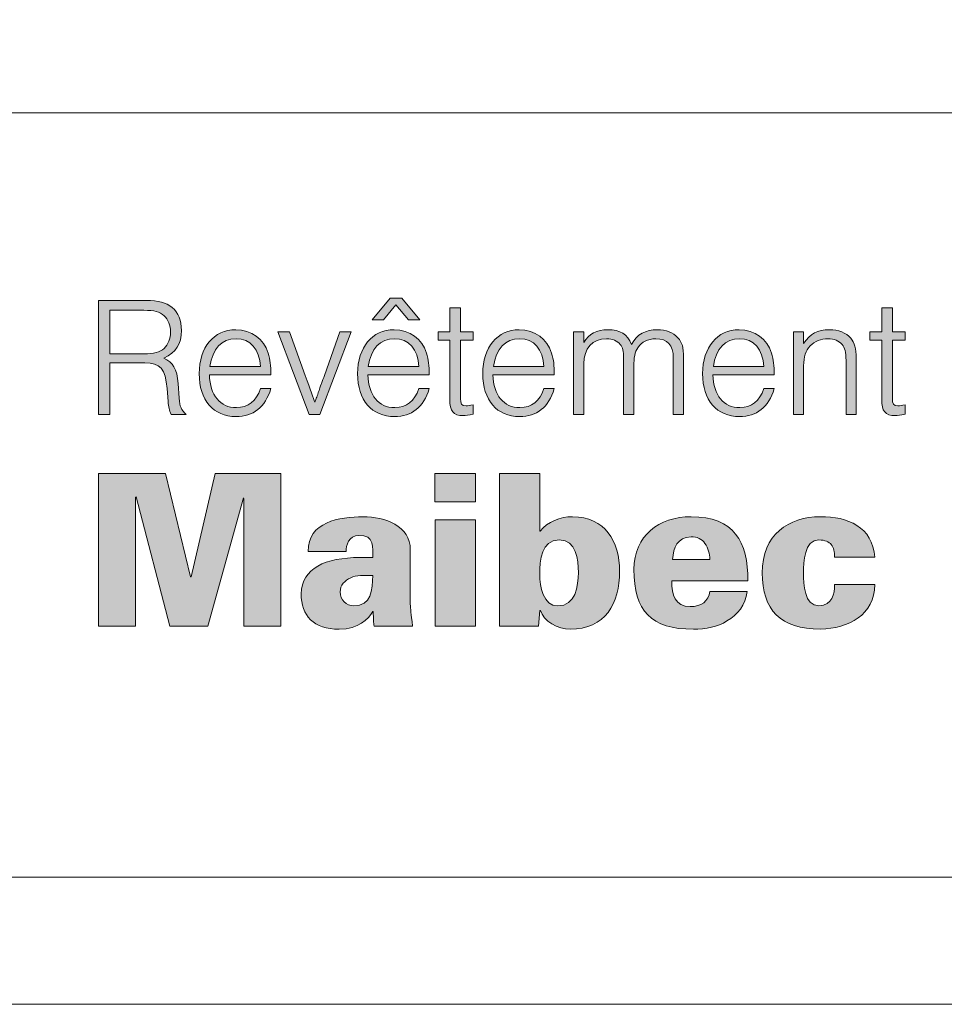
# Model space of a CAD drawing. Units: millimetres. Extents: x 0 to 566, y 0 to 235.
# Drawn here: x 39 to 69, y 0 to 32 of the extents above; entities that cross this region are included whole.
import ezdxf

# ---------------------------------------------------------------- set-up
doc = ezdxf.new("R2010")
doc.units = ezdxf.units.MM
doc.header["$MEASUREMENT"] = 0
doc.layers.add('Calque 1', color=7, linetype='Continuous', lineweight=0)
doc.layers.add('Cartouche', color=7, linetype='Continuous', lineweight=0)

# ---------------------------------------------------------------- blocks, each defined once
blk = doc.blocks.new('A$C9023')
h = blk.add_hatch(color=256)
edge = h.paths.add_edge_path()
edge.add_spline(control_points=[(27.272, 5.837), (27.272, 5.837), (26.973, 5.837), (26.973, 5.837), (26.973, 5.837), (26.973, 8.833), (26.973, 8.833), (26.973, 8.833), (28.222, 8.833), (28.222, 8.833), (28.561, 8.833), (28.749, 8.784), (28.914, 8.649), (29.079, 8.514), (29.159, 8.312), (29.159, 8.047), (29.159, 7.688), (29.021, 7.472), (28.691, 7.319), (28.936, 7.216), (29.043, 7.027), (29.07, 6.655), (29.07, 6.655), (29.097, 6.264), (29.097, 6.264), (29.115, 6.035), (29.151, 5.954), (29.28, 5.837), (29.28, 5.837), (28.887, 5.837), (28.887, 5.837), (28.838, 5.949), (28.82, 6.035), (28.807, 6.178), (28.807, 6.178), (28.78, 6.52), (28.78, 6.52), (28.74, 7.036), (28.602, 7.194), (28.196, 7.194), (28.196, 7.194), (27.272, 7.194), (27.272, 7.194), (27.272, 7.194), (27.272, 5.837), (27.272, 5.837)], knot_values=[0, 0, 0, 0, 1, 1, 1, 2, 2, 2, 3, 3, 3, 4, 4, 4, 5, 5, 5, 6, 6, 6, 7, 7, 7, 8, 8, 8, 9, 9, 9, 10, 10, 10, 11, 11, 11, 12, 12, 12, 13, 13, 13, 14, 14, 14, 15, 15, 15, 15], degree=3, periodic=1)
edge = h.paths.add_edge_path(flags=16)
edge.add_spline(control_points=[(28.169, 7.432), (28.441, 7.432), (28.588, 7.472), (28.7, 7.575), (28.811, 7.674), (28.869, 7.827), (28.869, 8.007), (28.869, 8.182), (28.811, 8.335), (28.7, 8.433), (28.588, 8.537), (28.445, 8.577), (28.169, 8.577), (28.169, 8.577), (27.272, 8.577), (27.272, 8.577), (27.272, 8.577), (27.272, 7.432), (27.272, 7.432), (27.272, 7.432), (28.169, 7.432), (28.169, 7.432)], knot_values=[0, 0, 0, 0, 1, 1, 1, 2, 2, 2, 3, 3, 3, 4, 4, 4, 5, 5, 5, 6, 6, 6, 7, 7, 7, 7], degree=3, periodic=1)
h = blk.add_hatch(color=256)
edge = h.paths.add_edge_path()
edge.add_spline(control_points=[(35.43, 8.321), (35.43, 8.321), (35.127, 8.321), (35.127, 8.321), (35.127, 8.321), (34.801, 8.721), (34.801, 8.721), (34.801, 8.721), (34.471, 8.321), (34.471, 8.321), (34.471, 8.321), (34.172, 8.321), (34.172, 8.321), (34.172, 8.321), (34.645, 8.892), (34.645, 8.892), (34.645, 8.892), (34.953, 8.892), (34.953, 8.892), (34.953, 8.892), (35.43, 8.321), (35.43, 8.321)], knot_values=[0, 0, 0, 0, 1, 1, 1, 2, 2, 2, 3, 3, 3, 4, 4, 4, 5, 5, 5, 6, 6, 6, 7, 7, 7, 7], degree=3, periodic=1)
h = blk.add_hatch(color=256)
edge = h.paths.add_edge_path()
edge.add_spline(control_points=[(36.831, 7.791), (36.831, 7.791), (36.496, 7.791), (36.496, 7.791), (36.496, 7.791), (36.496, 6.259), (36.496, 6.259), (36.496, 6.107), (36.528, 6.062), (36.644, 6.062), (36.697, 6.062), (36.746, 6.071), (36.831, 6.089), (36.831, 6.089), (36.831, 5.842), (36.831, 5.842), (36.706, 5.815), (36.644, 5.806), (36.568, 5.806), (36.309, 5.806), (36.215, 5.918), (36.215, 6.237), (36.215, 6.237), (36.215, 7.791), (36.215, 7.791), (36.215, 7.791), (35.907, 7.791), (35.907, 7.791), (35.907, 7.791), (35.907, 8.007), (35.907, 8.007), (35.907, 8.007), (36.215, 8.007), (36.215, 8.007), (36.215, 8.007), (36.215, 8.64), (36.215, 8.64), (36.215, 8.64), (36.496, 8.64), (36.496, 8.64), (36.496, 8.64), (36.496, 8.007), (36.496, 8.007), (36.496, 8.007), (36.831, 8.007), (36.831, 8.007), (36.831, 8.007), (36.831, 7.791), (36.831, 7.791)], knot_values=[0, 0, 0, 0, 1, 1, 1, 2, 2, 2, 3, 3, 3, 4, 4, 4, 5, 5, 5, 6, 6, 6, 7, 7, 7, 8, 8, 8, 9, 9, 9, 10, 10, 10, 11, 11, 11, 12, 12, 12, 13, 13, 13, 14, 14, 14, 15, 15, 15, 16, 16, 16, 16], degree=3, periodic=1)
h = blk.add_hatch(color=256)
edge = h.paths.add_edge_path()
edge.add_spline(control_points=[(48.191, 7.791), (48.191, 7.791), (47.856, 7.791), (47.856, 7.791), (47.856, 7.791), (47.856, 6.259), (47.856, 6.259), (47.856, 6.107), (47.888, 6.062), (48.004, 6.062), (48.057, 6.062), (48.106, 6.071), (48.191, 6.089), (48.191, 6.089), (48.191, 5.842), (48.191, 5.842), (48.066, 5.815), (48.004, 5.806), (47.928, 5.806), (47.669, 5.806), (47.575, 5.918), (47.575, 6.237), (47.575, 6.237), (47.575, 7.791), (47.575, 7.791), (47.575, 7.791), (47.267, 7.791), (47.267, 7.791), (47.267, 7.791), (47.267, 8.007), (47.267, 8.007), (47.267, 8.007), (47.575, 8.007), (47.575, 8.007), (47.575, 8.007), (47.575, 8.64), (47.575, 8.64), (47.575, 8.64), (47.856, 8.64), (47.856, 8.64), (47.856, 8.64), (47.856, 8.007), (47.856, 8.007), (47.856, 8.007), (48.191, 8.007), (48.191, 8.007), (48.191, 8.007), (48.191, 7.791), (48.191, 7.791)], knot_values=[0, 0, 0, 0, 1, 1, 1, 2, 2, 2, 3, 3, 3, 4, 4, 4, 5, 5, 5, 6, 6, 6, 7, 7, 7, 8, 8, 8, 9, 9, 9, 10, 10, 10, 11, 11, 11, 12, 12, 12, 13, 13, 13, 14, 14, 14, 15, 15, 15, 16, 16, 16, 16], degree=3, periodic=1)
h = blk.add_hatch(color=256)
edge = h.paths.add_edge_path()
edge.add_spline(control_points=[(29.893, 6.879), (29.911, 6.336), (30.174, 6.017), (30.603, 6.017), (30.911, 6.017), (31.125, 6.183), (31.236, 6.515), (31.236, 6.515), (31.509, 6.515), (31.509, 6.515), (31.357, 6.026), (31.049, 5.779), (30.594, 5.779), (30, 5.779), (29.625, 6.214), (29.625, 6.911), (29.625, 7.602), (30.009, 8.065), (30.585, 8.065), (31, 8.065), (31.326, 7.827), (31.437, 7.45), (31.491, 7.274), (31.509, 7.126), (31.509, 6.879), (31.509, 6.879), (29.893, 6.879), (29.893, 6.879)], knot_values=[0, 0, 0, 0, 1, 1, 1, 2, 2, 2, 3, 3, 3, 4, 4, 4, 5, 5, 5, 6, 6, 6, 7, 7, 7, 8, 8, 8, 9, 9, 9, 9], degree=3, periodic=1)
edge = h.paths.add_edge_path(flags=16)
edge.add_spline(control_points=[(31.236, 7.095), (31.21, 7.558), (30.973, 7.827), (30.594, 7.827), (30.219, 7.827), (29.974, 7.566), (29.907, 7.095), (29.907, 7.095), (31.236, 7.095), (31.236, 7.095)], knot_values=[0, 0, 0, 0, 1, 1, 1, 2, 2, 2, 3, 3, 3, 3], degree=3, periodic=1)
h = blk.add_hatch(color=256)
edge = h.paths.add_edge_path()
edge.add_spline(control_points=[(34.06, 6.879), (34.078, 6.336), (34.341, 6.017), (34.77, 6.017), (35.077, 6.017), (35.292, 6.183), (35.403, 6.515), (35.403, 6.515), (35.676, 6.515), (35.676, 6.515), (35.524, 6.026), (35.216, 5.779), (34.761, 5.779), (34.167, 5.779), (33.792, 6.214), (33.792, 6.911), (33.792, 7.602), (34.176, 8.065), (34.752, 8.065), (35.167, 8.065), (35.492, 7.827), (35.604, 7.45), (35.658, 7.274), (35.676, 7.126), (35.676, 6.879), (35.676, 6.879), (34.06, 6.879), (34.06, 6.879)], knot_values=[0, 0, 0, 0, 1, 1, 1, 2, 2, 2, 3, 3, 3, 4, 4, 4, 5, 5, 5, 6, 6, 6, 7, 7, 7, 8, 8, 8, 9, 9, 9, 9], degree=3, periodic=1)
edge = h.paths.add_edge_path(flags=16)
edge.add_spline(control_points=[(35.403, 7.095), (35.377, 7.558), (35.14, 7.827), (34.761, 7.827), (34.386, 7.827), (34.14, 7.566), (34.073, 7.095), (34.073, 7.095), (35.403, 7.095), (35.403, 7.095)], knot_values=[0, 0, 0, 0, 1, 1, 1, 2, 2, 2, 3, 3, 3, 3], degree=3, periodic=1)
h = blk.add_hatch(color=256)
edge = h.paths.add_edge_path()
edge.add_spline(control_points=[(37.35, 6.879), (37.368, 6.336), (37.631, 6.017), (38.06, 6.017), (38.368, 6.017), (38.582, 6.183), (38.693, 6.515), (38.693, 6.515), (38.965, 6.515), (38.965, 6.515), (38.814, 6.026), (38.506, 5.779), (38.051, 5.779), (37.457, 5.779), (37.082, 6.214), (37.082, 6.911), (37.082, 7.602), (37.466, 8.065), (38.042, 8.065), (38.457, 8.065), (38.782, 7.827), (38.894, 7.45), (38.948, 7.274), (38.965, 7.126), (38.965, 6.879), (38.965, 6.879), (37.35, 6.879), (37.35, 6.879)], knot_values=[0, 0, 0, 0, 1, 1, 1, 2, 2, 2, 3, 3, 3, 4, 4, 4, 5, 5, 5, 6, 6, 6, 7, 7, 7, 8, 8, 8, 9, 9, 9, 9], degree=3, periodic=1)
edge = h.paths.add_edge_path(flags=16)
edge.add_spline(control_points=[(38.693, 7.095), (38.666, 7.558), (38.43, 7.827), (38.051, 7.827), (37.676, 7.827), (37.43, 7.566), (37.363, 7.095), (37.363, 7.095), (38.693, 7.095), (38.693, 7.095)], knot_values=[0, 0, 0, 0, 1, 1, 1, 2, 2, 2, 3, 3, 3, 3], degree=3, periodic=1)
h = blk.add_hatch(color=256)
edge = h.paths.add_edge_path()
edge.add_spline(control_points=[(39.739, 8.007), (39.739, 8.007), (39.739, 7.728), (39.739, 7.728), (39.886, 7.962), (40.078, 8.065), (40.368, 8.065), (40.703, 8.065), (40.89, 7.948), (40.993, 7.679), (41.144, 7.944), (41.359, 8.065), (41.68, 8.065), (41.903, 8.065), (42.09, 7.993), (42.215, 7.854), (42.331, 7.728), (42.363, 7.611), (42.363, 7.324), (42.363, 7.324), (42.363, 5.837), (42.363, 5.837), (42.363, 5.837), (42.095, 5.837), (42.095, 5.837), (42.095, 5.837), (42.095, 7.324), (42.095, 7.324), (42.095, 7.661), (41.943, 7.827), (41.635, 7.827), (41.426, 7.827), (41.261, 7.746), (41.162, 7.593), (41.086, 7.472), (41.055, 7.333), (41.055, 7.099), (41.055, 7.099), (41.055, 5.837), (41.055, 5.837), (41.055, 5.837), (40.787, 5.837), (40.787, 5.837), (40.787, 5.837), (40.787, 7.324), (40.787, 7.324), (40.787, 7.499), (40.765, 7.598), (40.698, 7.679), (40.622, 7.773), (40.497, 7.827), (40.341, 7.827), (39.971, 7.827), (39.739, 7.571), (39.739, 7.171), (39.739, 7.171), (39.739, 5.837), (39.739, 5.837), (39.739, 5.837), (39.471, 5.837), (39.471, 5.837), (39.471, 5.837), (39.471, 8.007), (39.471, 8.007), (39.471, 8.007), (39.739, 8.007), (39.739, 8.007)], knot_values=[0, 0, 0, 0, 1, 1, 1, 2, 2, 2, 3, 3, 3, 4, 4, 4, 5, 5, 5, 6, 6, 6, 7, 7, 7, 8, 8, 8, 9, 9, 9, 10, 10, 10, 11, 11, 11, 12, 12, 12, 13, 13, 13, 14, 14, 14, 15, 15, 15, 16, 16, 16, 17, 17, 17, 18, 18, 18, 19, 19, 19, 20, 20, 20, 21, 21, 21, 22, 22, 22, 22], degree=3, periodic=1)
h = blk.add_hatch(color=256)
edge = h.paths.add_edge_path()
edge.add_spline(control_points=[(43.134, 6.879), (43.152, 6.336), (43.415, 6.017), (43.844, 6.017), (44.152, 6.017), (44.366, 6.183), (44.477, 6.515), (44.477, 6.515), (44.75, 6.515), (44.75, 6.515), (44.598, 6.026), (44.29, 5.779), (43.835, 5.779), (43.241, 5.779), (42.866, 6.214), (42.866, 6.911), (42.866, 7.602), (43.25, 8.065), (43.826, 8.065), (44.241, 8.065), (44.567, 7.827), (44.678, 7.45), (44.732, 7.274), (44.75, 7.126), (44.75, 6.879), (44.75, 6.879), (43.134, 6.879), (43.134, 6.879)], knot_values=[0, 0, 0, 0, 1, 1, 1, 2, 2, 2, 3, 3, 3, 4, 4, 4, 5, 5, 5, 6, 6, 6, 7, 7, 7, 8, 8, 8, 9, 9, 9, 9], degree=3, periodic=1)
edge = h.paths.add_edge_path(flags=16)
edge.add_spline(control_points=[(44.477, 7.095), (44.45, 7.558), (44.214, 7.827), (43.835, 7.827), (43.46, 7.827), (43.214, 7.566), (43.148, 7.095), (43.148, 7.095), (44.477, 7.095), (44.477, 7.095)], knot_values=[0, 0, 0, 0, 1, 1, 1, 2, 2, 2, 3, 3, 3, 3], degree=3, periodic=1)
h = blk.add_hatch(color=256)
edge = h.paths.add_edge_path()
edge.add_spline(control_points=[(45.523, 8.007), (45.523, 8.007), (45.523, 7.701), (45.523, 7.701), (45.701, 7.962), (45.889, 8.065), (46.197, 8.065), (46.442, 8.065), (46.634, 7.989), (46.763, 7.841), (46.866, 7.719), (46.906, 7.571), (46.906, 7.319), (46.906, 7.319), (46.906, 5.837), (46.906, 5.837), (46.906, 5.837), (46.638, 5.837), (46.638, 5.837), (46.638, 5.837), (46.638, 7.256), (46.638, 7.256), (46.638, 7.481), (46.612, 7.589), (46.536, 7.679), (46.456, 7.773), (46.322, 7.827), (46.165, 7.827), (45.983, 7.827), (45.813, 7.76), (45.697, 7.638), (45.572, 7.513), (45.523, 7.355), (45.523, 7.113), (45.523, 7.113), (45.523, 5.837), (45.523, 5.837), (45.523, 5.837), (45.255, 5.837), (45.255, 5.837), (45.255, 5.837), (45.255, 8.007), (45.255, 8.007), (45.255, 8.007), (45.523, 8.007), (45.523, 8.007)], knot_values=[0, 0, 0, 0, 1, 1, 1, 2, 2, 2, 3, 3, 3, 4, 4, 4, 5, 5, 5, 6, 6, 6, 7, 7, 7, 8, 8, 8, 9, 9, 9, 10, 10, 10, 11, 11, 11, 12, 12, 12, 13, 13, 13, 14, 14, 14, 15, 15, 15, 15], degree=3, periodic=1)
h = blk.add_hatch(color=256)
edge = h.paths.add_edge_path()
edge.add_spline(control_points=[(32.515, 5.837), (32.515, 5.837), (31.689, 8.007), (31.689, 8.007), (31.689, 8.007), (31.997, 8.007), (31.997, 8.007), (31.997, 8.007), (32.412, 6.857), (32.412, 6.857), (32.55, 6.484), (32.635, 6.255), (32.666, 6.16), (32.706, 6.268), (32.72, 6.3), (32.778, 6.47), (32.809, 6.556), (32.836, 6.641), (32.845, 6.655), (32.867, 6.722), (32.894, 6.789), (32.921, 6.857), (32.921, 6.857), (33.327, 8.007), (33.327, 8.007), (33.327, 8.007), (33.626, 8.007), (33.626, 8.007), (33.626, 8.007), (32.796, 5.837), (32.796, 5.837), (32.796, 5.837), (32.515, 5.837), (32.515, 5.837)], knot_values=[0, 0, 0, 0, 1, 1, 1, 2, 2, 2, 3, 3, 3, 4, 4, 4, 5, 5, 5, 6, 6, 6, 7, 7, 7, 8, 8, 8, 9, 9, 9, 10, 10, 10, 11, 11, 11, 11], degree=3, periodic=1)
h = blk.add_hatch(color=256)
edge = h.paths.add_edge_path()
edge.add_spline(control_points=[(26.98, 0.272), (26.98, 0.272), (26.98, 4.286), (26.98, 4.286), (26.98, 4.286), (28.743, 4.286), (28.743, 4.286), (28.743, 4.286), (29.399, 1.567), (29.399, 1.567), (29.399, 1.567), (29.41, 1.567), (29.41, 1.567), (29.41, 1.567), (30.044, 4.286), (30.044, 4.286), (30.044, 4.286), (31.774, 4.286), (31.774, 4.286), (31.774, 4.286), (31.774, 0.272), (31.774, 0.272), (31.774, 0.272), (30.8, 0.272), (30.8, 0.272), (30.8, 0.272), (30.8, 3.63), (30.8, 3.63), (30.8, 3.63), (30.789, 3.641), (30.789, 3.641), (30.789, 3.641), (29.85, 0.272), (29.85, 0.272), (29.85, 0.272), (28.849, 0.272), (28.849, 0.272), (28.849, 0.272), (27.965, 3.669), (27.965, 3.669), (27.965, 3.669), (27.953, 3.658), (27.953, 3.658), (27.953, 3.658), (27.953, 0.272), (27.953, 0.272), (27.953, 0.272), (26.98, 0.272), (26.98, 0.272)], knot_values=[0, 0, 0, 0, 1, 1, 1, 2, 2, 2, 3, 3, 3, 4, 4, 4, 5, 5, 5, 6, 6, 6, 7, 7, 7, 8, 8, 8, 9, 9, 9, 10, 10, 10, 11, 11, 11, 12, 12, 12, 13, 13, 13, 14, 14, 14, 15, 15, 15, 16, 16, 16, 16], degree=3, periodic=1)
h = blk.add_hatch(color=256)
edge = h.paths.add_edge_path()
edge.add_spline(control_points=[(35.826, 3.541), (35.826, 3.541), (35.826, 4.286), (35.826, 4.286), (35.826, 4.286), (36.894, 4.286), (36.894, 4.286), (36.894, 4.286), (36.894, 3.541), (36.894, 3.541), (36.894, 3.541), (35.826, 3.541), (35.826, 3.541)], knot_values=[0, 0, 0, 0, 1, 1, 1, 2, 2, 2, 3, 3, 3, 4, 4, 4, 4], degree=3, periodic=1)
h = blk.add_hatch(color=256)
edge = h.paths.add_edge_path()
edge.add_spline(control_points=[(37.524, 4.286), (37.524, 4.286), (38.58, 4.286), (38.58, 4.286), (38.58, 4.286), (38.58, 2.768), (38.58, 2.768), (38.58, 2.768), (38.592, 2.768), (38.592, 2.768), (38.786, 3.018), (39.125, 3.146), (39.442, 3.146), (40.299, 3.146), (40.682, 2.501), (40.682, 1.712), (40.682, 0.861), (40.304, 0.188), (39.381, 0.188), (39.059, 0.188), (38.675, 0.399), (38.603, 0.683), (38.603, 0.683), (38.58, 0.683), (38.58, 0.683), (38.58, 0.683), (38.553, 0.272), (38.553, 0.272), (38.553, 0.272), (37.524, 0.272), (37.524, 0.272), (37.524, 0.272), (37.524, 4.286), (37.524, 4.286)], knot_values=[0, 0, 0, 0, 1, 1, 1, 2, 2, 2, 3, 3, 3, 4, 4, 4, 5, 5, 5, 6, 6, 6, 7, 7, 7, 8, 8, 8, 9, 9, 9, 10, 10, 10, 11, 11, 11, 11], degree=3, periodic=1)
edge = h.paths.add_edge_path(flags=16)
edge.add_spline(control_points=[(38.58, 1.628), (38.58, 1.317), (38.675, 0.8), (39.059, 0.8), (39.52, 0.8), (39.598, 1.317), (39.598, 1.678), (39.598, 2.023), (39.548, 2.535), (39.097, 2.535), (38.619, 2.535), (38.58, 2.001), (38.58, 1.628)], knot_values=[0, 0, 0, 0, 1, 1, 1, 2, 2, 2, 3, 3, 3, 4, 4, 4, 4], degree=3, periodic=1)
h = blk.add_hatch(color=256)
edge = h.paths.add_edge_path()
edge.add_spline(control_points=[(34.227, 0.272), (34.205, 0.36), (34.205, 0.449), (34.205, 0.65), (34.205, 0.65), (34.194, 0.65), (34.194, 0.65), (34.066, 0.449), (33.827, 0.188), (33.304, 0.188), (32.642, 0.188), (32.298, 0.544), (32.309, 1.117), (32.32, 1.795), (32.943, 2.073), (33.855, 2.073), (33.855, 2.073), (34.188, 2.073), (34.188, 2.073), (34.188, 2.318), (34.244, 2.674), (33.821, 2.657), (33.565, 2.646), (33.482, 2.396), (33.488, 2.229), (33.488, 2.229), (32.492, 2.229), (32.492, 2.229), (32.487, 2.624), (32.692, 2.852), (32.976, 2.98), (33.265, 3.113), (33.627, 3.146), (33.938, 3.146), (34.505, 3.146), (35.189, 2.907), (35.178, 2.279), (35.178, 2.279), (35.178, 0.844), (35.178, 0.844), (35.178, 0.727), (35.2, 0.605), (35.239, 0.272), (35.239, 0.272), (34.227, 0.272), (34.227, 0.272)], knot_values=[0, 0, 0, 0, 1, 1, 1, 2, 2, 2, 3, 3, 3, 4, 4, 4, 5, 5, 5, 6, 6, 6, 7, 7, 7, 8, 8, 8, 9, 9, 9, 10, 10, 10, 11, 11, 11, 12, 12, 12, 13, 13, 13, 14, 14, 14, 15, 15, 15, 15], degree=3, periodic=1)
edge = h.paths.add_edge_path(flags=16)
edge.add_spline(control_points=[(33.693, 0.8), (34.149, 0.8), (34.188, 1.228), (34.188, 1.6), (33.966, 1.6), (33.755, 1.612), (33.61, 1.539), (33.454, 1.461), (33.332, 1.361), (33.332, 1.167), (33.332, 0.967), (33.493, 0.8), (33.693, 0.8)], knot_values=[0, 0, 0, 0, 1, 1, 1, 2, 2, 2, 3, 3, 3, 4, 4, 4, 4], degree=3, periodic=1)
h = blk.add_hatch(color=256)
edge = h.paths.add_edge_path()
edge.add_spline(control_points=[(42.055, 1.456), (42.05, 1.094), (42.144, 0.783), (42.539, 0.783), (42.834, 0.783), (43.017, 0.922), (43.056, 1.183), (43.056, 1.183), (44.035, 1.183), (44.035, 1.183), (44.001, 0.822), (43.773, 0.561), (43.506, 0.405), (43.262, 0.249), (42.95, 0.188), (42.622, 0.188), (41.505, 0.188), (41.06, 0.666), (41.06, 1.762), (41.06, 2.646), (41.722, 3.146), (42.561, 3.146), (43.696, 3.146), (44.057, 2.496), (44.057, 1.456), (44.057, 1.456), (42.055, 1.456), (42.055, 1.456)], knot_values=[0, 0, 0, 0, 1, 1, 1, 2, 2, 2, 3, 3, 3, 4, 4, 4, 5, 5, 5, 6, 6, 6, 7, 7, 7, 8, 8, 8, 9, 9, 9, 9], degree=3, periodic=1)
edge = h.paths.add_edge_path(flags=16)
edge.add_spline(control_points=[(43.056, 2.023), (43.056, 2.173), (43.012, 2.323), (42.928, 2.44), (42.845, 2.557), (42.723, 2.629), (42.561, 2.618), (42.194, 2.601), (42.105, 2.34), (42.077, 2.023), (42.077, 2.023), (43.056, 2.023), (43.056, 2.023)], knot_values=[0, 0, 0, 0, 1, 1, 1, 2, 2, 2, 3, 3, 3, 4, 4, 4, 4], degree=3, periodic=1)
h = blk.add_hatch(color=256)
edge = h.paths.add_edge_path()
edge.add_spline(control_points=[(46.335, 2.084), (46.335, 2.223), (46.312, 2.334), (46.251, 2.412), (46.19, 2.49), (46.084, 2.535), (45.923, 2.535), (45.539, 2.535), (45.517, 1.956), (45.517, 1.667), (45.517, 1.378), (45.539, 0.8), (45.923, 0.8), (46.29, 0.828), (46.335, 1.111), (46.335, 1.361), (46.335, 1.361), (47.391, 1.361), (47.391, 1.361), (47.391, 0.967), (47.219, 0.677), (46.957, 0.483), (46.69, 0.294), (46.335, 0.199), (45.967, 0.188), (44.911, 0.188), (44.433, 0.7), (44.433, 1.667), (44.433, 2.679), (45.128, 3.146), (45.967, 3.146), (46.674, 3.157), (47.341, 2.879), (47.391, 2.084), (47.391, 2.084), (46.335, 2.084), (46.335, 2.084)], knot_values=[0, 0, 0, 0, 1, 1, 1, 2, 2, 2, 3, 3, 3, 4, 4, 4, 5, 5, 5, 6, 6, 6, 7, 7, 7, 8, 8, 8, 9, 9, 9, 10, 10, 10, 11, 11, 11, 12, 12, 12, 12], degree=3, periodic=1)
h = blk.add_hatch(color=256)
edge = h.paths.add_edge_path()
edge.add_spline(control_points=[(35.831, 0.272), (35.831, 0.272), (35.831, 3.063), (35.831, 3.063), (35.831, 3.063), (36.888, 3.063), (36.888, 3.063), (36.888, 3.063), (36.888, 0.272), (36.888, 0.272), (36.888, 0.272), (35.831, 0.272), (35.831, 0.272)], knot_values=[0, 0, 0, 0, 1, 1, 1, 2, 2, 2, 3, 3, 3, 4, 4, 4, 4], degree=3, periodic=1)
at = {"layer": 'Calque 1'}
for points, knots in [([(27.272, 5.837), (27.272, 5.837), (26.973, 5.837), (26.973, 5.837), (26.973, 5.837), (26.973, 8.833), (26.973, 8.833), (26.973, 8.833), (28.222, 8.833), (28.222, 8.833), (28.561, 8.833), (28.749, 8.784), (28.914, 8.649), (29.079, 8.514), (29.159, 8.312), (29.159, 8.047), (29.159, 7.688), (29.021, 7.472), (28.691, 7.319), (28.936, 7.216), (29.043, 7.027), (29.07, 6.655), (29.07, 6.655), (29.097, 6.264), (29.097, 6.264), (29.115, 6.035), (29.151, 5.954), (29.28, 5.837), (29.28, 5.837), (28.887, 5.837), (28.887, 5.837), (28.838, 5.949), (28.82, 6.035), (28.807, 6.178), (28.807, 6.178), (28.78, 6.52), (28.78, 6.52), (28.74, 7.036), (28.602, 7.194), (28.196, 7.194), (28.196, 7.194), (27.272, 7.194), (27.272, 7.194), (27.272, 7.194), (27.272, 5.837), (27.272, 5.837)], [0, 0, 0, 0, 1, 1, 1, 2, 2, 2, 3, 3, 3, 4, 4, 4, 5, 5, 5, 6, 6, 6, 7, 7, 7, 8, 8, 8, 9, 9, 9, 10, 10, 10, 11, 11, 11, 12, 12, 12, 13, 13, 13, 14, 14, 14, 15, 15, 15, 15]), ([(35.43, 8.321), (35.43, 8.321), (35.127, 8.321), (35.127, 8.321), (35.127, 8.321), (34.801, 8.721), (34.801, 8.721), (34.801, 8.721), (34.471, 8.321), (34.471, 8.321), (34.471, 8.321), (34.172, 8.321), (34.172, 8.321), (34.172, 8.321), (34.645, 8.892), (34.645, 8.892), (34.645, 8.892), (34.953, 8.892), (34.953, 8.892), (34.953, 8.892), (35.43, 8.321), (35.43, 8.321)], [0, 0, 0, 0, 1, 1, 1, 2, 2, 2, 3, 3, 3, 4, 4, 4, 5, 5, 5, 6, 6, 6, 7, 7, 7, 7]), ([(28.169, 7.432), (28.441, 7.432), (28.588, 7.472), (28.7, 7.575), (28.811, 7.674), (28.869, 7.827), (28.869, 8.007), (28.869, 8.182), (28.811, 8.335), (28.7, 8.433), (28.588, 8.537), (28.445, 8.577), (28.169, 8.577), (28.169, 8.577), (27.272, 8.577), (27.272, 8.577), (27.272, 8.577), (27.272, 7.432), (27.272, 7.432), (27.272, 7.432), (28.169, 7.432), (28.169, 7.432)], [0, 0, 0, 0, 1, 1, 1, 2, 2, 2, 3, 3, 3, 4, 4, 4, 5, 5, 5, 6, 6, 6, 7, 7, 7, 7]), ([(36.831, 7.791), (36.831, 7.791), (36.496, 7.791), (36.496, 7.791), (36.496, 7.791), (36.496, 6.259), (36.496, 6.259), (36.496, 6.107), (36.528, 6.062), (36.644, 6.062), (36.697, 6.062), (36.746, 6.071), (36.831, 6.089), (36.831, 6.089), (36.831, 5.842), (36.831, 5.842), (36.706, 5.815), (36.644, 5.806), (36.568, 5.806), (36.309, 5.806), (36.215, 5.918), (36.215, 6.237), (36.215, 6.237), (36.215, 7.791), (36.215, 7.791), (36.215, 7.791), (35.907, 7.791), (35.907, 7.791), (35.907, 7.791), (35.907, 8.007), (35.907, 8.007), (35.907, 8.007), (36.215, 8.007), (36.215, 8.007), (36.215, 8.007), (36.215, 8.64), (36.215, 8.64), (36.215, 8.64), (36.496, 8.64), (36.496, 8.64), (36.496, 8.64), (36.496, 8.007), (36.496, 8.007), (36.496, 8.007), (36.831, 8.007), (36.831, 8.007), (36.831, 8.007), (36.831, 7.791), (36.831, 7.791)], [0, 0, 0, 0, 1, 1, 1, 2, 2, 2, 3, 3, 3, 4, 4, 4, 5, 5, 5, 6, 6, 6, 7, 7, 7, 8, 8, 8, 9, 9, 9, 10, 10, 10, 11, 11, 11, 12, 12, 12, 13, 13, 13, 14, 14, 14, 15, 15, 15, 16, 16, 16, 16]), ([(48.191, 7.791), (48.191, 7.791), (47.856, 7.791), (47.856, 7.791), (47.856, 7.791), (47.856, 6.259), (47.856, 6.259), (47.856, 6.107), (47.888, 6.062), (48.004, 6.062), (48.057, 6.062), (48.106, 6.071), (48.191, 6.089), (48.191, 6.089), (48.191, 5.842), (48.191, 5.842), (48.066, 5.815), (48.004, 5.806), (47.928, 5.806), (47.669, 5.806), (47.575, 5.918), (47.575, 6.237), (47.575, 6.237), (47.575, 7.791), (47.575, 7.791), (47.575, 7.791), (47.267, 7.791), (47.267, 7.791), (47.267, 7.791), (47.267, 8.007), (47.267, 8.007), (47.267, 8.007), (47.575, 8.007), (47.575, 8.007), (47.575, 8.007), (47.575, 8.64), (47.575, 8.64), (47.575, 8.64), (47.856, 8.64), (47.856, 8.64), (47.856, 8.64), (47.856, 8.007), (47.856, 8.007), (47.856, 8.007), (48.191, 8.007), (48.191, 8.007), (48.191, 8.007), (48.191, 7.791), (48.191, 7.791)], [0, 0, 0, 0, 1, 1, 1, 2, 2, 2, 3, 3, 3, 4, 4, 4, 5, 5, 5, 6, 6, 6, 7, 7, 7, 8, 8, 8, 9, 9, 9, 10, 10, 10, 11, 11, 11, 12, 12, 12, 13, 13, 13, 14, 14, 14, 15, 15, 15, 16, 16, 16, 16]), ([(29.893, 6.879), (29.911, 6.336), (30.174, 6.017), (30.603, 6.017), (30.911, 6.017), (31.125, 6.183), (31.236, 6.515), (31.236, 6.515), (31.509, 6.515), (31.509, 6.515), (31.357, 6.026), (31.049, 5.779), (30.594, 5.779), (30, 5.779), (29.625, 6.214), (29.625, 6.911), (29.625, 7.602), (30.009, 8.065), (30.585, 8.065), (31, 8.065), (31.326, 7.827), (31.437, 7.45), (31.491, 7.274), (31.509, 7.126), (31.509, 6.879), (31.509, 6.879), (29.893, 6.879), (29.893, 6.879)], [0, 0, 0, 0, 1, 1, 1, 2, 2, 2, 3, 3, 3, 4, 4, 4, 5, 5, 5, 6, 6, 6, 7, 7, 7, 8, 8, 8, 9, 9, 9, 9]), ([(34.06, 6.879), (34.078, 6.336), (34.341, 6.017), (34.77, 6.017), (35.077, 6.017), (35.292, 6.183), (35.403, 6.515), (35.403, 6.515), (35.676, 6.515), (35.676, 6.515), (35.524, 6.026), (35.216, 5.779), (34.761, 5.779), (34.167, 5.779), (33.792, 6.214), (33.792, 6.911), (33.792, 7.602), (34.176, 8.065), (34.752, 8.065), (35.167, 8.065), (35.492, 7.827), (35.604, 7.45), (35.658, 7.274), (35.676, 7.126), (35.676, 6.879), (35.676, 6.879), (34.06, 6.879), (34.06, 6.879)], [0, 0, 0, 0, 1, 1, 1, 2, 2, 2, 3, 3, 3, 4, 4, 4, 5, 5, 5, 6, 6, 6, 7, 7, 7, 8, 8, 8, 9, 9, 9, 9]), ([(37.35, 6.879), (37.368, 6.336), (37.631, 6.017), (38.06, 6.017), (38.368, 6.017), (38.582, 6.183), (38.693, 6.515), (38.693, 6.515), (38.965, 6.515), (38.965, 6.515), (38.814, 6.026), (38.506, 5.779), (38.051, 5.779), (37.457, 5.779), (37.082, 6.214), (37.082, 6.911), (37.082, 7.602), (37.466, 8.065), (38.042, 8.065), (38.457, 8.065), (38.782, 7.827), (38.894, 7.45), (38.948, 7.274), (38.965, 7.126), (38.965, 6.879), (38.965, 6.879), (37.35, 6.879), (37.35, 6.879)], [0, 0, 0, 0, 1, 1, 1, 2, 2, 2, 3, 3, 3, 4, 4, 4, 5, 5, 5, 6, 6, 6, 7, 7, 7, 8, 8, 8, 9, 9, 9, 9]), ([(39.739, 8.007), (39.739, 8.007), (39.739, 7.728), (39.739, 7.728), (39.886, 7.962), (40.078, 8.065), (40.368, 8.065), (40.703, 8.065), (40.89, 7.948), (40.993, 7.679), (41.144, 7.944), (41.359, 8.065), (41.68, 8.065), (41.903, 8.065), (42.09, 7.993), (42.215, 7.854), (42.331, 7.728), (42.363, 7.611), (42.363, 7.324), (42.363, 7.324), (42.363, 5.837), (42.363, 5.837), (42.363, 5.837), (42.095, 5.837), (42.095, 5.837), (42.095, 5.837), (42.095, 7.324), (42.095, 7.324), (42.095, 7.661), (41.943, 7.827), (41.635, 7.827), (41.426, 7.827), (41.261, 7.746), (41.162, 7.593), (41.086, 7.472), (41.055, 7.333), (41.055, 7.099), (41.055, 7.099), (41.055, 5.837), (41.055, 5.837), (41.055, 5.837), (40.787, 5.837), (40.787, 5.837), (40.787, 5.837), (40.787, 7.324), (40.787, 7.324), (40.787, 7.499), (40.765, 7.598), (40.698, 7.679), (40.622, 7.773), (40.497, 7.827), (40.341, 7.827), (39.971, 7.827), (39.739, 7.571), (39.739, 7.171), (39.739, 7.171), (39.739, 5.837), (39.739, 5.837), (39.739, 5.837), (39.471, 5.837), (39.471, 5.837), (39.471, 5.837), (39.471, 8.007), (39.471, 8.007), (39.471, 8.007), (39.739, 8.007), (39.739, 8.007)], [0, 0, 0, 0, 1, 1, 1, 2, 2, 2, 3, 3, 3, 4, 4, 4, 5, 5, 5, 6, 6, 6, 7, 7, 7, 8, 8, 8, 9, 9, 9, 10, 10, 10, 11, 11, 11, 12, 12, 12, 13, 13, 13, 14, 14, 14, 15, 15, 15, 16, 16, 16, 17, 17, 17, 18, 18, 18, 19, 19, 19, 20, 20, 20, 21, 21, 21, 22, 22, 22, 22]), ([(43.134, 6.879), (43.152, 6.336), (43.415, 6.017), (43.844, 6.017), (44.152, 6.017), (44.366, 6.183), (44.477, 6.515), (44.477, 6.515), (44.75, 6.515), (44.75, 6.515), (44.598, 6.026), (44.29, 5.779), (43.835, 5.779), (43.241, 5.779), (42.866, 6.214), (42.866, 6.911), (42.866, 7.602), (43.25, 8.065), (43.826, 8.065), (44.241, 8.065), (44.567, 7.827), (44.678, 7.45), (44.732, 7.274), (44.75, 7.126), (44.75, 6.879), (44.75, 6.879), (43.134, 6.879), (43.134, 6.879)], [0, 0, 0, 0, 1, 1, 1, 2, 2, 2, 3, 3, 3, 4, 4, 4, 5, 5, 5, 6, 6, 6, 7, 7, 7, 8, 8, 8, 9, 9, 9, 9]), ([(45.523, 8.007), (45.523, 8.007), (45.523, 7.701), (45.523, 7.701), (45.701, 7.962), (45.889, 8.065), (46.197, 8.065), (46.442, 8.065), (46.634, 7.989), (46.763, 7.841), (46.866, 7.719), (46.906, 7.571), (46.906, 7.319), (46.906, 7.319), (46.906, 5.837), (46.906, 5.837), (46.906, 5.837), (46.638, 5.837), (46.638, 5.837), (46.638, 5.837), (46.638, 7.256), (46.638, 7.256), (46.638, 7.481), (46.612, 7.589), (46.536, 7.679), (46.456, 7.773), (46.322, 7.827), (46.165, 7.827), (45.983, 7.827), (45.813, 7.76), (45.697, 7.638), (45.572, 7.513), (45.523, 7.355), (45.523, 7.113), (45.523, 7.113), (45.523, 5.837), (45.523, 5.837), (45.523, 5.837), (45.255, 5.837), (45.255, 5.837), (45.255, 5.837), (45.255, 8.007), (45.255, 8.007), (45.255, 8.007), (45.523, 8.007), (45.523, 8.007)], [0, 0, 0, 0, 1, 1, 1, 2, 2, 2, 3, 3, 3, 4, 4, 4, 5, 5, 5, 6, 6, 6, 7, 7, 7, 8, 8, 8, 9, 9, 9, 10, 10, 10, 11, 11, 11, 12, 12, 12, 13, 13, 13, 14, 14, 14, 15, 15, 15, 15]), ([(31.236, 7.095), (31.21, 7.558), (30.973, 7.827), (30.594, 7.827), (30.219, 7.827), (29.974, 7.566), (29.907, 7.095), (29.907, 7.095), (31.236, 7.095), (31.236, 7.095)], [0, 0, 0, 0, 1, 1, 1, 2, 2, 2, 3, 3, 3, 3]), ([(32.515, 5.837), (32.515, 5.837), (31.689, 8.007), (31.689, 8.007), (31.689, 8.007), (31.997, 8.007), (31.997, 8.007), (31.997, 8.007), (32.412, 6.857), (32.412, 6.857), (32.55, 6.484), (32.635, 6.255), (32.666, 6.16), (32.706, 6.268), (32.72, 6.3), (32.778, 6.47), (32.809, 6.556), (32.836, 6.641), (32.845, 6.655), (32.867, 6.722), (32.894, 6.789), (32.921, 6.857), (32.921, 6.857), (33.327, 8.007), (33.327, 8.007), (33.327, 8.007), (33.626, 8.007), (33.626, 8.007), (33.626, 8.007), (32.796, 5.837), (32.796, 5.837), (32.796, 5.837), (32.515, 5.837), (32.515, 5.837)], [0, 0, 0, 0, 1, 1, 1, 2, 2, 2, 3, 3, 3, 4, 4, 4, 5, 5, 5, 6, 6, 6, 7, 7, 7, 8, 8, 8, 9, 9, 9, 10, 10, 10, 11, 11, 11, 11]), ([(35.403, 7.095), (35.377, 7.558), (35.14, 7.827), (34.761, 7.827), (34.386, 7.827), (34.14, 7.566), (34.073, 7.095), (34.073, 7.095), (35.403, 7.095), (35.403, 7.095)], [0, 0, 0, 0, 1, 1, 1, 2, 2, 2, 3, 3, 3, 3]), ([(38.693, 7.095), (38.666, 7.558), (38.43, 7.827), (38.051, 7.827), (37.676, 7.827), (37.43, 7.566), (37.363, 7.095), (37.363, 7.095), (38.693, 7.095), (38.693, 7.095)], [0, 0, 0, 0, 1, 1, 1, 2, 2, 2, 3, 3, 3, 3]), ([(44.477, 7.095), (44.45, 7.558), (44.214, 7.827), (43.835, 7.827), (43.46, 7.827), (43.214, 7.566), (43.148, 7.095), (43.148, 7.095), (44.477, 7.095), (44.477, 7.095)], [0, 0, 0, 0, 1, 1, 1, 2, 2, 2, 3, 3, 3, 3]), ([(26.98, 0.272), (26.98, 0.272), (26.98, 4.286), (26.98, 4.286), (26.98, 4.286), (28.743, 4.286), (28.743, 4.286), (28.743, 4.286), (29.399, 1.567), (29.399, 1.567), (29.399, 1.567), (29.41, 1.567), (29.41, 1.567), (29.41, 1.567), (30.044, 4.286), (30.044, 4.286), (30.044, 4.286), (31.774, 4.286), (31.774, 4.286), (31.774, 4.286), (31.774, 0.272), (31.774, 0.272), (31.774, 0.272), (30.8, 0.272), (30.8, 0.272), (30.8, 0.272), (30.8, 3.63), (30.8, 3.63), (30.8, 3.63), (30.789, 3.641), (30.789, 3.641), (30.789, 3.641), (29.85, 0.272), (29.85, 0.272), (29.85, 0.272), (28.849, 0.272), (28.849, 0.272), (28.849, 0.272), (27.965, 3.669), (27.965, 3.669), (27.965, 3.669), (27.953, 3.658), (27.953, 3.658), (27.953, 3.658), (27.953, 0.272), (27.953, 0.272), (27.953, 0.272), (26.98, 0.272), (26.98, 0.272)], [0, 0, 0, 0, 1, 1, 1, 2, 2, 2, 3, 3, 3, 4, 4, 4, 5, 5, 5, 6, 6, 6, 7, 7, 7, 8, 8, 8, 9, 9, 9, 10, 10, 10, 11, 11, 11, 12, 12, 12, 13, 13, 13, 14, 14, 14, 15, 15, 15, 16, 16, 16, 16]), ([(35.826, 3.541), (35.826, 3.541), (35.826, 4.286), (35.826, 4.286), (35.826, 4.286), (36.894, 4.286), (36.894, 4.286), (36.894, 4.286), (36.894, 3.541), (36.894, 3.541), (36.894, 3.541), (35.826, 3.541), (35.826, 3.541)], [0, 0, 0, 0, 1, 1, 1, 2, 2, 2, 3, 3, 3, 4, 4, 4, 4]), ([(37.524, 4.286), (37.524, 4.286), (38.58, 4.286), (38.58, 4.286), (38.58, 4.286), (38.58, 2.768), (38.58, 2.768), (38.58, 2.768), (38.592, 2.768), (38.592, 2.768), (38.786, 3.018), (39.125, 3.146), (39.442, 3.146), (40.299, 3.146), (40.682, 2.501), (40.682, 1.712), (40.682, 0.861), (40.304, 0.188), (39.381, 0.188), (39.059, 0.188), (38.675, 0.399), (38.603, 0.683), (38.603, 0.683), (38.58, 0.683), (38.58, 0.683), (38.58, 0.683), (38.553, 0.272), (38.553, 0.272), (38.553, 0.272), (37.524, 0.272), (37.524, 0.272), (37.524, 0.272), (37.524, 4.286), (37.524, 4.286)], [0, 0, 0, 0, 1, 1, 1, 2, 2, 2, 3, 3, 3, 4, 4, 4, 5, 5, 5, 6, 6, 6, 7, 7, 7, 8, 8, 8, 9, 9, 9, 10, 10, 10, 11, 11, 11, 11]), ([(34.227, 0.272), (34.205, 0.36), (34.205, 0.449), (34.205, 0.65), (34.205, 0.65), (34.194, 0.65), (34.194, 0.65), (34.066, 0.449), (33.827, 0.188), (33.304, 0.188), (32.642, 0.188), (32.298, 0.544), (32.309, 1.117), (32.32, 1.795), (32.943, 2.073), (33.855, 2.073), (33.855, 2.073), (34.188, 2.073), (34.188, 2.073), (34.188, 2.318), (34.244, 2.674), (33.821, 2.657), (33.565, 2.646), (33.482, 2.396), (33.488, 2.229), (33.488, 2.229), (32.492, 2.229), (32.492, 2.229), (32.487, 2.624), (32.692, 2.852), (32.976, 2.98), (33.265, 3.113), (33.627, 3.146), (33.938, 3.146), (34.505, 3.146), (35.189, 2.907), (35.178, 2.279), (35.178, 2.279), (35.178, 0.844), (35.178, 0.844), (35.178, 0.727), (35.2, 0.605), (35.239, 0.272), (35.239, 0.272), (34.227, 0.272), (34.227, 0.272)], [0, 0, 0, 0, 1, 1, 1, 2, 2, 2, 3, 3, 3, 4, 4, 4, 5, 5, 5, 6, 6, 6, 7, 7, 7, 8, 8, 8, 9, 9, 9, 10, 10, 10, 11, 11, 11, 12, 12, 12, 13, 13, 13, 14, 14, 14, 15, 15, 15, 15]), ([(42.055, 1.456), (42.05, 1.094), (42.144, 0.783), (42.539, 0.783), (42.834, 0.783), (43.017, 0.922), (43.056, 1.183), (43.056, 1.183), (44.035, 1.183), (44.035, 1.183), (44.001, 0.822), (43.773, 0.561), (43.506, 0.405), (43.262, 0.249), (42.95, 0.188), (42.622, 0.188), (41.505, 0.188), (41.06, 0.666), (41.06, 1.762), (41.06, 2.646), (41.722, 3.146), (42.561, 3.146), (43.696, 3.146), (44.057, 2.496), (44.057, 1.456), (44.057, 1.456), (42.055, 1.456), (42.055, 1.456)], [0, 0, 0, 0, 1, 1, 1, 2, 2, 2, 3, 3, 3, 4, 4, 4, 5, 5, 5, 6, 6, 6, 7, 7, 7, 8, 8, 8, 9, 9, 9, 9]), ([(46.335, 2.084), (46.335, 2.223), (46.312, 2.334), (46.251, 2.412), (46.19, 2.49), (46.084, 2.535), (45.923, 2.535), (45.539, 2.535), (45.517, 1.956), (45.517, 1.667), (45.517, 1.378), (45.539, 0.8), (45.923, 0.8), (46.29, 0.828), (46.335, 1.111), (46.335, 1.361), (46.335, 1.361), (47.391, 1.361), (47.391, 1.361), (47.391, 0.967), (47.219, 0.677), (46.957, 0.483), (46.69, 0.294), (46.335, 0.199), (45.967, 0.188), (44.911, 0.188), (44.433, 0.7), (44.433, 1.667), (44.433, 2.679), (45.128, 3.146), (45.967, 3.146), (46.674, 3.157), (47.341, 2.879), (47.391, 2.084), (47.391, 2.084), (46.335, 2.084), (46.335, 2.084)], [0, 0, 0, 0, 1, 1, 1, 2, 2, 2, 3, 3, 3, 4, 4, 4, 5, 5, 5, 6, 6, 6, 7, 7, 7, 8, 8, 8, 9, 9, 9, 10, 10, 10, 11, 11, 11, 12, 12, 12, 12]), ([(35.831, 0.272), (35.831, 0.272), (35.831, 3.063), (35.831, 3.063), (35.831, 3.063), (36.888, 3.063), (36.888, 3.063), (36.888, 3.063), (36.888, 0.272), (36.888, 0.272), (36.888, 0.272), (35.831, 0.272), (35.831, 0.272)], [0, 0, 0, 0, 1, 1, 1, 2, 2, 2, 3, 3, 3, 4, 4, 4, 4]), ([(43.056, 2.023), (43.056, 2.173), (43.012, 2.323), (42.928, 2.44), (42.845, 2.557), (42.723, 2.629), (42.561, 2.618), (42.194, 2.601), (42.105, 2.34), (42.077, 2.023), (42.077, 2.023), (43.056, 2.023), (43.056, 2.023)], [0, 0, 0, 0, 1, 1, 1, 2, 2, 2, 3, 3, 3, 4, 4, 4, 4]), ([(38.58, 1.628), (38.58, 1.317), (38.675, 0.8), (39.059, 0.8), (39.52, 0.8), (39.598, 1.317), (39.598, 1.678), (39.598, 2.023), (39.548, 2.535), (39.097, 2.535), (38.619, 2.535), (38.58, 2.001), (38.58, 1.628)], [0, 0, 0, 0, 1, 1, 1, 2, 2, 2, 3, 3, 3, 4, 4, 4, 4]), ([(33.693, 0.8), (34.149, 0.8), (34.188, 1.228), (34.188, 1.6), (33.966, 1.6), (33.755, 1.612), (33.61, 1.539), (33.454, 1.461), (33.332, 1.361), (33.332, 1.167), (33.332, 0.967), (33.493, 0.8), (33.693, 0.8)], [0, 0, 0, 0, 1, 1, 1, 2, 2, 2, 3, 3, 3, 4, 4, 4, 4])]:
    blk.add_open_spline(points, degree=3, knots=knots, dxfattribs=at)
blk = doc.blocks.new('Block_1')
at = {"layer": 'Cartouche'}
blk.add_lwpolyline([(0.068, 215.9), (279.468, 215.9), (279.468, 0), (0.068, 0)], close=True, dxfattribs=at)
at = {"layer": 'Cartouche', "color": 254, "lineweight": 9}
blk.add_lwpolyline([(274.268, 4.153), (5.2, 4.153), (5.2, 211.748), (274.268, 211.748)], close=True, dxfattribs=at)

msp = doc.modelspace()

# ---------------------------------------------------------------- linework, layer by layer
at = {"layer": 'Cartouche', "color": 254, "lineweight": 5}
msp.add_line((5.2, 29.143), (173.176, 29.143), dxfattribs=at)
at = {"layer": 'Cartouche'}
msp.add_lwpolyline([(0.068, 215.9), (279.468, 215.9), (279.468, 0), (0.068, 0)], close=True, dxfattribs=at)
msp.add_lwpolyline([(0.068, 215.9), (279.468, 215.9), (279.468, 0), (0.068, 0)], close=True, dxfattribs=at)
msp.add_lwpolyline([(0.068, 215.9), (279.468, 215.9), (279.468, 0), (0.068, 0)], close=True, dxfattribs=at)
msp.add_lwpolyline([(0.068, 215.9), (279.468, 215.9), (279.468, 0), (0.068, 0)], close=True, dxfattribs=at)
msp.add_lwpolyline([(0.068, 215.9), (279.468, 215.9), (279.468, 0), (0.068, 0)], close=True, dxfattribs=at)
msp.add_lwpolyline([(0.068, 215.9), (279.468, 215.9), (279.468, 0), (0.068, 0)], close=True, dxfattribs=at)
msp.add_lwpolyline([(0.068, 215.9), (279.468, 215.9), (279.468, 0), (0.068, 0)], close=True, dxfattribs=at)

# ---------------------------------------------------------------- block references
msp.add_blockref('Block_1', (0, 0), dxfattribs=at)
at = {"layer": 'Cartouche', "xscale": 1.24268441851655, "yscale": 1.24268441851655, "zscale": 1.24268441851655}
msp.add_blockref('A$C9023', (7.976, 12.027), dxfattribs=at)

doc.saveas('drawing.dxf')
